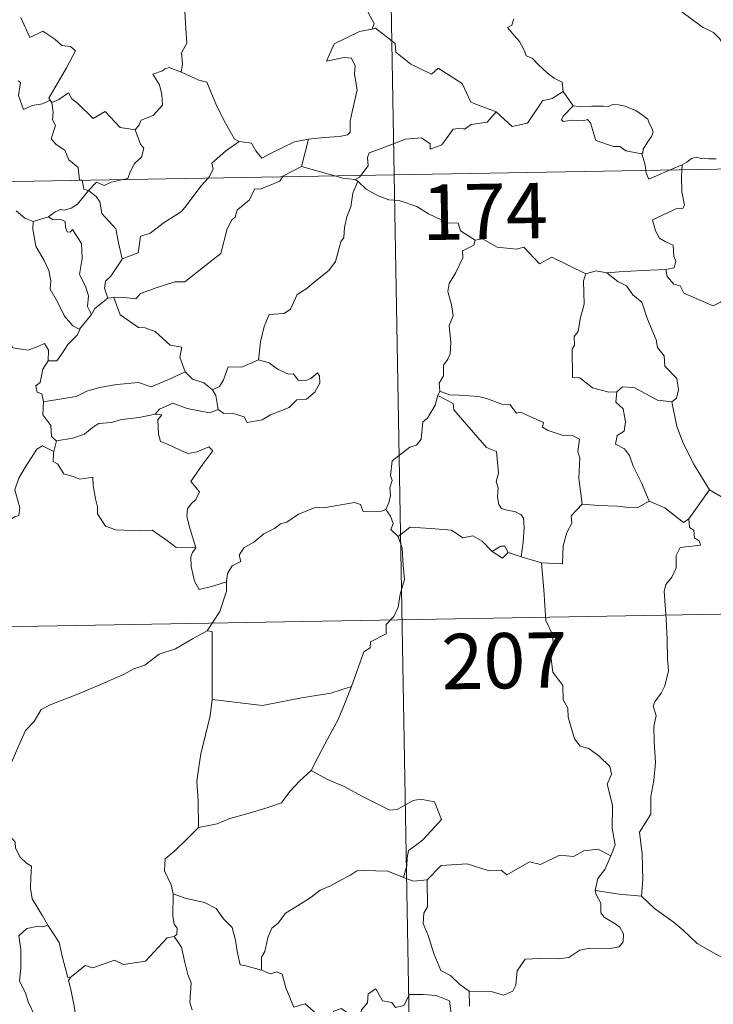
# Model space of a CAD drawing. Units: metres. Extents: x 621069 to 625575, y 4680505 to 4683553.
# Drawn here: x 621563 to 621657, y 4682455 to 4682589 of the extents above; entities that cross this region are included whole.
import ezdxf
from ezdxf.enums import TextEntityAlignment as Align

# ---------------------------------------------------------------- set-up
doc = ezdxf.new("R2010")
doc.units = ezdxf.units.M
doc.header["$MEASUREMENT"] = 0
doc.layers.add('Level 63', color=7, linetype='Continuous', lineweight=0)
doc.styles.add('Arial', font='ARIAL.TTF', dxfattribs={"height": 0.2})

msp = doc.modelspace()

# ---------------------------------------------------------------- linework, layer by layer
at = {"layer": 'Level 63', "linetype": 'Continuous', "lineweight": 0}
for p, q in [((621636.27, 4682578.84, 0.01), (621637.63, 4682576.89, 0.01)), ((621601.77, 4682572.37, 0.01), (621600.83, 4682568.66, 0.01)), ((621650.76, 4682568.21, 0.01), (621652.39, 4682568.9, 0.01)), ((621652.39, 4682568.9, 0.01), (621652.34, 4682568.24, 0.01)), ((621608.45, 4682566.7, 0.01), (621608.09, 4682566.94, 0.01)), ((621564.52, 4682561.22, 0.01), (621566.59, 4682561.86, 0.01)), ((621575.43, 4682550.95, 0.01), (621574.6, 4682550.85, 0.01)), ((621596.44, 4682542.11, 0.01), (621595.04, 4682542.53, 0.01)), ((621619.56, 4682538.26, 0.01), (621619.28, 4682537.7, 0.01)), ((621567.67, 4682531.55, 0.01), (621567.32, 4682530.11, 0.01)), ((621656.09, 4682524.92, 0.01), (621653.28, 4682520.97, 0.01)), ((621630.6, 4682515.85, 0.01), (621628.81, 4682516.42, 0.01)), ((621633.32, 4682515.01, 0.01), (621630.6, 4682515.85, 0.01)), ((621623.52, 4682457.06, 0.01), (621623.6, 4682455, 0.01))]:
    msp.add_line(p, q, dxfattribs=at)
for points in [[(621609.15, 4682808.44, 0.01), (621613.39, 4682567.55, 0.01)], [(621584.08, 4682602.49, 0.01), (621583.52, 4682602.71, 0.01), (621582.71, 4682601.86, 0.01), (621581.93, 4682600.08, 0.01), (621581.06, 4682598.85, 0.01), (621581.43, 4682597.8, 0.01), (621581.73, 4682596.62, 0.01), (621581.04, 4682594.86, 0.01), (621581.62, 4682593.38, 0.01), (621583.12, 4682591.23, 0.01), (621585.03, 4682589.63, 0.01), (621585.18, 4682587.36, 0.01), (621585.32, 4682585.38, 0.01), (621584.58, 4682584.06, 0.01), (621584.75, 4682582.59, 0.01), (621584.57, 4682581.46, 0.01), (621584.58, 4682581.45, 0.01)], [(621659.23, 4682583.5, 0.01), (621658.61, 4682584.17, 0.01), (621657.45, 4682586, 0.01), (621656.63, 4682586.82, 0.01), (621655.11, 4682587.53, 0.01), (621653.38, 4682588.83, 0.01), (621651.68, 4682590.05, 0.01), (621649.39, 4682591.72, 0.01), (621647.31, 4682593.23, 0.01), (621645.15, 4682594.33, 0.01), (621644.16, 4682594.79, 0.01), (621643.14, 4682594.45, 0.01), (621642.16, 4682594.82, 0.01), (621641.02, 4682595.04, 0.01), (621640.74, 4682595.93, 0.01), (621640.63, 4682596.52, 0.01), (621639.49, 4682597.39, 0.01), (621637.56, 4682598.54, 0.01), (621635.85, 4682599.49, 0.01)], [(621609.06, 4682591.26, 0.01), (621609.57, 4682590.4, 0.01), (621609.93, 4682589.45, 0.01), (621610.67, 4682588.06, 0.01), (621610.39, 4682587.28, 0.01)], [(621562.82, 4682588.85, 0.01), (621564.04, 4682586.13, 0.01), (621565.8, 4682587, 0.01), (621567.46, 4682585.92, 0.01), (621568.38, 4682585.08, 0.01), (621569.55, 4682584.93, 0.01), (621570.26, 4682584.35, 0.01), (621569.03, 4682582.02, 0.01), (621566.65, 4682577.91, 0.01), (621566.8, 4682577.67, 0.01)], [(621629.61, 4682588.67, 0.01), (621629.32, 4682587.81, 0.01), (621628.75, 4682587.5, 0.01)], [(621610.39, 4682587.28, 0.01), (621610.35, 4682587.27, 0.01), (621608.67, 4682586.96, 0.01), (621605.26, 4682585.27, 0.01), (621604.21, 4682582.95, 0.01), (621606.61, 4682583.45, 0.01), (621607.62, 4682583.35, 0.01), (621608.11, 4682582.31, 0.01), (621608.01, 4682581.16, 0.01), (621608.39, 4682579.05, 0.01), (621608.01, 4682577.48, 0.01), (621607.68, 4682576.09, 0.01), (621607.42, 4682574.81, 0.01), (621607.42, 4682573.34, 0.01), (621607.08, 4682572.95, 0.01), (621605.99, 4682572.76, 0.01), (621603.85, 4682572.6, 0.01), (621601.77, 4682572.37, 0.01)], [(621627.18, 4682576.1, 0.01), (621624.44, 4682577.12, 0.01), (621623.78, 4682577.41, 0.01), (621622.61, 4682579.92, 0.01), (621619.35, 4682582.01, 0.01), (621618.45, 4682581.2, 0.01), (621615.62, 4682582.53, 0.01), (621613.59, 4682584.18, 0.01), (621613.54, 4682585.31, 0.01), (621610.88, 4682587.41, 0.01), (621610.39, 4682587.28, 0.01)], [(621628.75, 4682587.5, 0.01), (621629.65, 4682586.4, 0.01), (621630.34, 4682585.6, 0.01), (621631.02, 4682584.32, 0.01), (621631.24, 4682583.67, 0.01), (621632.07, 4682583.36, 0.01), (621632.89, 4682582.51, 0.01), (621634.09, 4682581.34, 0.01), (621635.05, 4682580.66, 0.01), (621636.12, 4682580.09, 0.01), (621636.27, 4682578.84, 0.01)], [(621584.58, 4682581.45, 0.01), (621582.92, 4682582.1, 0.01), (621582.33, 4682581.88, 0.01), (621582, 4682581.61, 0.01), (621580.72, 4682581.17, 0.01), (621581.61, 4682579.74, 0.01), (621581.95, 4682578.42, 0.01), (621582.04, 4682577, 0.01), (621580.74, 4682575.57, 0.01), (621579.11, 4682574.97, 0.01), (621578.85, 4682574.33, 0.01), (621578.3, 4682573.65, 0.01)], [(621584.58, 4682581.45, 0.01), (621586.94, 4682580.37, 0.01), (621588, 4682580.08, 0.01), (621589.33, 4682576.92, 0.01), (621590.57, 4682574.53, 0.01), (621591.77, 4682572.38, 0.01), (621592.42, 4682572.06, 0.01)], [(621566.8, 4682577.67, 0.01), (621565.78, 4682577.15, 0.01), (621564.39, 4682576.94, 0.01), (621563.2, 4682576.4, 0.01), (621562.53, 4682578.31, 0.01), (621562.8, 4682580.06, 0.01), (621562.48, 4682580.3, 0.01)], [(621627.18, 4682576.1, 0.01), (621629.38, 4682574.09, 0.01), (621631.43, 4682574.53, 0.01), (621633.46, 4682577.57, 0.01), (621634.78, 4682577.88, 0.01), (621636.27, 4682578.84, 0.01)], [(621566.8, 4682577.67, 0.01), (621567.02, 4682577.34, 0.01), (621567.05, 4682577.36, 0.01)], [(621567.05, 4682577.36, 0.01), (621568, 4682577.75, 0.01), (621569.29, 4682578.64, 0.01), (621569.73, 4682577.84, 0.01), (621570.56, 4682577.2, 0.01), (621572.64, 4682575.19, 0.01), (621574.24, 4682576.14, 0.01), (621576.3, 4682573.98, 0.01), (621578.3, 4682573.65, 0.01)], [(621567.05, 4682577.36, 0.01), (621567.23, 4682576.04, 0.01), (621567.11, 4682574.98, 0.01), (621567.54, 4682574.24, 0.01), (621566.96, 4682572.41, 0.01), (621567.62, 4682571.67, 0.01), (621568.8, 4682570.88, 0.01), (621569.34, 4682569.6, 0.01), (621570.62, 4682568.53, 0.01), (621570.77, 4682566.85, 0.01), (621571.13, 4682566.84, 0.01), (621571.14, 4682566.81, 0.01)], [(621608.89, 4682567.47, 0.01), (621609.88, 4682568.75, 0.01), (621609.76, 4682569.92, 0.01), (621610.01, 4682570.54, 0.01), (621611.63, 4682571.12, 0.01), (621614.93, 4682572.36, 0.01), (621617.07, 4682572.55, 0.01), (621618.25, 4682571.75, 0.01), (621618.28, 4682571.04, 0.01), (621619.84, 4682571.63, 0.01), (621621.39, 4682573.75, 0.01), (621622.49, 4682573.87, 0.01), (621622.9, 4682573.75, 0.01), (621623.83, 4682574.37, 0.01), (621625.99, 4682574.7, 0.01), (621627.18, 4682576.1, 0.01)], [(621637.63, 4682576.89, 0.01), (621636.28, 4682575.48, 0.01), (621636.02, 4682575.02, 0.01), (621636.28, 4682574.77, 0.01), (621637.43, 4682574.94, 0.01), (621638.99, 4682574.88, 0.01), (621639.56, 4682575.05, 0.01), (621639.97, 4682574.57, 0.01), (621640.67, 4682572.19, 0.01), (621643.09, 4682571.41, 0.01), (621643.96, 4682571.4, 0.01), (621644.75, 4682570.79, 0.01), (621646.9, 4682570.4, 0.01)], [(621637.63, 4682576.89, 0.01), (621638.64, 4682576.77, 0.01), (621640.17, 4682576.84, 0.01), (621641.71, 4682576.87, 0.01), (621642.4, 4682576.81, 0.01), (621643, 4682577.08, 0.01), (621643.76, 4682577.01, 0.01), (621644.68, 4682576.84, 0.01), (621645.37, 4682576.51, 0.01), (621646.09, 4682576.28, 0.01), (621647, 4682575.61, 0.01), (621647.74, 4682575.08, 0.01), (621647.89, 4682574.56, 0.01), (621648.27, 4682573.86, 0.01), (621648.43, 4682573.35, 0.01), (621648.22, 4682572.76, 0.01), (621647.67, 4682571.96, 0.01), (621647.1, 4682571.02, 0.01), (621647.05, 4682570.51, 0.01), (621646.9, 4682570.4, 0.01)], [(621578.3, 4682573.65, 0.01), (621579.05, 4682571.71, 0.01), (621579.51, 4682571.17, 0.01), (621579.19, 4682569.93, 0.01), (621578.25, 4682569.1, 0.01), (621577.62, 4682567.97, 0.01), (621577.31, 4682567.05, 0.01), (621576.68, 4682566.9, 0.01)], [(621348.59, 4682562.89, 0.01), (621878.19, 4682572.21, 0.01)], [(621588.21, 4682567.11, 0.01), (621588.36, 4682567.27, 0.01), (621588.9, 4682568.34, 0.01), (621588.71, 4682569.13, 0.01), (621590.56, 4682570.77, 0.01), (621592.42, 4682572.06, 0.01)], [(621592.42, 4682572.06, 0.01), (621594.06, 4682571.85, 0.01), (621594.66, 4682570.8, 0.01), (621595.46, 4682569.8, 0.01), (621596.55, 4682570.39, 0.01), (621599.87, 4682572.04, 0.01), (621601.77, 4682572.37, 0.01)], [(621646.9, 4682570.4, 0.01), (621647.39, 4682568.9, 0.01), (621647.47, 4682568.15, 0.01)], [(621652.39, 4682568.9, 0.01), (621653.02, 4682569.27, 0.01), (621653.65, 4682569.76, 0.01), (621654.27, 4682569.94, 0.01), (621654.96, 4682569.78, 0.01), (621655.97, 4682569.71, 0.01), (621657, 4682569.73, 0.01)], [(621600.83, 4682568.66, 0.01), (621598.29, 4682567.36, 0.01), (621598.25, 4682567.28, 0.01)], [(621605.35, 4682567.41, 0.01), (621603.43, 4682567.97, 0.01), (621600.83, 4682568.66, 0.01)], [(621647.47, 4682568.15, 0.01), (621647.5, 4682567.77, 0.01), (621647.86, 4682566.96, 0.01), (621650.76, 4682568.21, 0.01)], [(621652.34, 4682568.24, 0.01), (621652.27, 4682567.34, 0.01), (621652.32, 4682565.21, 0.01), (621652.71, 4682563.47, 0.01), (621652.46, 4682562.98, 0.01), (621651.75, 4682563.03, 0.01), (621648.36, 4682561.45, 0.01), (621648.79, 4682559.96, 0.01), (621649.33, 4682558.98, 0.01), (621650.06, 4682558.51, 0.01), (621651.18, 4682558.05, 0.01), (621651.23, 4682556.56, 0.01), (621651.5, 4682555.88, 0.01), (621651.29, 4682554.98, 0.01), (621650.17, 4682554.75, 0.01)], [(621571.14, 4682566.81, 0.01), (621571.35, 4682565.63, 0.01), (621571.98, 4682565.42, 0.01)], [(621576.68, 4682566.9, 0.01), (621575.08, 4682566.55, 0.01), (621574.14, 4682566.11, 0.01), (621573.1, 4682566.55, 0.01), (621571.98, 4682565.42, 0.01)], [(621598.25, 4682567.28, 0.01), (621597.92, 4682566.7, 0.01), (621595.4, 4682565.67, 0.01), (621594.46, 4682565.62, 0.01), (621593.78, 4682564.17, 0.01), (621592.74, 4682563.32, 0.01), (621592.15, 4682562.76, 0.01), (621591.86, 4682561.84, 0.01), (621591.42, 4682561.48, 0.01), (621590.76, 4682560.23, 0.01), (621589.9, 4682556.9, 0.01), (621587.85, 4682555.28, 0.01), (621585.06, 4682553.08, 0.01), (621583.69, 4682553.06, 0.01), (621581.3, 4682552.31, 0.01), (621579.06, 4682551.49, 0.01), (621578.39, 4682550.76, 0.01), (621576.48, 4682550.98, 0.01), (621575.43, 4682550.95, 0.01)], [(621576.56, 4682556.16, 0.01), (621578.73, 4682556.98, 0.01), (621578.91, 4682558.27, 0.01), (621579.04, 4682559.26, 0.01), (621580.32, 4682559.59, 0.01), (621582.1, 4682561, 0.01), (621584.6, 4682562.57, 0.01), (621585.21, 4682563.37, 0.01), (621587.2, 4682566.02, 0.01), (621588.21, 4682567.11, 0.01)], [(621608.09, 4682566.94, 0.01), (621606.4, 4682567.1, 0.01), (621605.35, 4682567.41, 0.01)], [(621608.09, 4682566.94, 0.01), (621608.71, 4682567.22, 0.01), (621608.89, 4682567.47, 0.01)], [(621613.39, 4682567.55, 0.01), (621618.69, 4682266.43, 0.01)], [(621571.98, 4682565.42, 0.01), (621571.28, 4682564.54, 0.01), (621570.52, 4682563.57, 0.01), (621569.65, 4682563.03, 0.01), (621568.77, 4682562.76, 0.01), (621568.22, 4682562.85, 0.01), (621567.47, 4682562.53, 0.01), (621566.59, 4682561.86, 0.01)], [(621576.56, 4682556.16, 0.01), (621576.08, 4682558.36, 0.01), (621575.68, 4682560.24, 0.01), (621573.8, 4682562.3, 0.01), (621573.53, 4682563.9, 0.01), (621573.05, 4682564.62, 0.01), (621571.98, 4682565.42, 0.01)], [(621608.45, 4682566.7, 0.01), (621607.79, 4682565.07, 0.01), (621607.51, 4682563.23, 0.01), (621606.99, 4682561.86, 0.01), (621606.64, 4682560.41, 0.01), (621606.56, 4682559.06, 0.01), (621606.18, 4682558.48, 0.01), (621605.45, 4682555.81, 0.01), (621604.55, 4682554.6, 0.01), (621602.77, 4682553.21, 0.01), (621601.44, 4682552.07, 0.01), (621600.27, 4682551.33, 0.01), (621599.33, 4682549.35, 0.01), (621598.49, 4682548.78, 0.01), (621596.45, 4682548.63, 0.01), (621595.78, 4682547.03, 0.01), (621595.31, 4682544.93, 0.01), (621595.04, 4682542.53, 0.01)], [(621624.37, 4682558.73, 0.01), (621622.37, 4682559.95, 0.01), (621622.04, 4682561, 0.01), (621620.59, 4682561.05, 0.01), (621618.03, 4682562.26, 0.01), (621616.44, 4682563.25, 0.01), (621614.07, 4682564.09, 0.01), (621612.68, 4682564.18, 0.01), (621611.2, 4682564.69, 0.01), (621609.59, 4682565.59, 0.01), (621608.45, 4682566.7, 0.01)], [(621562.19, 4682562.68, 0.01), (621563.37, 4682561.7, 0.01), (621564.52, 4682561.22, 0.01)], [(621566.59, 4682561.86, 0.01), (621567.15, 4682561.48, 0.01), (621568.25, 4682561.51, 0.01), (621568.82, 4682561.22, 0.01), (621568.89, 4682560.4, 0.01), (621569.12, 4682559.84, 0.01), (621569.53, 4682559.77, 0.01), (621569.82, 4682560.14, 0.01), (621571.06, 4682558.27, 0.01), (621571.16, 4682556.24, 0.01), (621570.79, 4682554.05, 0.01), (621571.58, 4682552.46, 0.01), (621571.98, 4682551.16, 0.01), (621571.88, 4682549.73, 0.01), (621572.4, 4682548.65, 0.01)], [(621564.52, 4682561.22, 0.01), (621564.48, 4682560.18, 0.01), (621564.89, 4682557.9, 0.01), (621565.98, 4682555.96, 0.01), (621566.61, 4682554.61, 0.01), (621566.91, 4682553.22, 0.01), (621566.83, 4682552.06, 0.01), (621567.85, 4682550.27, 0.01), (621568.75, 4682548.42, 0.01), (621569.9, 4682547.11, 0.01), (621570.81, 4682546.62, 0.01)], [(621624.37, 4682558.73, 0.01), (621624.16, 4682558.04, 0.01), (621622.64, 4682557.27, 0.01), (621622.7, 4682556.32, 0.01), (621621.75, 4682554.35, 0.01), (621620.85, 4682552.83, 0.01), (621620.65, 4682551.74, 0.01), (621621.14, 4682549.97, 0.01), (621621.37, 4682548.47, 0.01), (621620.82, 4682547.16, 0.01), (621621.05, 4682544.86, 0.01), (621620.96, 4682543.34, 0.01), (621620.67, 4682542.6, 0.01), (621620.05, 4682541.78, 0.01), (621620.06, 4682540.36, 0.01), (621619.5, 4682539.33, 0.01), (621619.56, 4682538.26, 0.01)], [(621639.33, 4682554.17, 0.01), (621634.72, 4682556.42, 0.01), (621633.05, 4682555.5, 0.01), (621630.95, 4682557.77, 0.01), (621629.96, 4682557.49, 0.01), (621627.32, 4682557.77, 0.01), (621625.33, 4682558.87, 0.01), (621624.37, 4682558.73, 0.01)], [(621574.6, 4682550.85, 0.01), (621574.17, 4682552.21, 0.01), (621574.31, 4682553.17, 0.01), (621575.04, 4682553.83, 0.01), (621576.56, 4682556.12, 0.01), (621576.56, 4682556.16, 0.01)], [(621650.17, 4682554.75, 0.01), (621646.99, 4682554.58, 0.01), (621643.84, 4682554.43, 0.01), (621642.18, 4682554.28, 0.01)], [(621658.46, 4682551.19, 0.01), (621657.59, 4682550.33, 0.01), (621656.58, 4682549.83, 0.01), (621652.61, 4682551.52, 0.01), (621652.1, 4682552.52, 0.01), (621651.23, 4682552.73, 0.01), (621650.35, 4682553.79, 0.01), (621650.17, 4682554.75, 0.01)], [(621639.33, 4682554.17, 0.01), (621639.04, 4682553.2, 0.01), (621639.09, 4682550.06, 0.01), (621638.55, 4682548.07, 0.01), (621638.28, 4682546.36, 0.01), (621637.77, 4682545.67, 0.01), (621637.82, 4682544.48, 0.01), (621637.47, 4682543.96, 0.01), (621637.55, 4682540.13, 0.01), (621638.52, 4682540.05, 0.01), (621640.23, 4682538.7, 0.01), (621642.45, 4682538.11, 0.01), (621643.52, 4682538.17, 0.01)], [(621642.18, 4682554.28, 0.01), (621640.73, 4682554.57, 0.01), (621639.33, 4682554.17, 0.01)], [(621642.18, 4682554.28, 0.01), (621643.66, 4682553.1, 0.01), (621644.84, 4682552.52, 0.01), (621645.69, 4682551.3, 0.01), (621646.94, 4682550.31, 0.01), (621647.69, 4682548.02, 0.01), (621648.85, 4682545.23, 0.01), (621649.03, 4682544.16, 0.01), (621649.95, 4682543.06, 0.01), (621650.04, 4682541.66, 0.01), (621651.67, 4682539.99, 0.01), (621651.86, 4682538.44, 0.01), (621651.61, 4682537.32, 0.01), (621650.97, 4682536.8, 0.01)], [(621574.6, 4682550.85, 0.01), (621572.85, 4682549.46, 0.01), (621572.4, 4682548.65, 0.01)], [(621585.1, 4682540.89, 0.01), (621584.35, 4682542.86, 0.01), (621584.65, 4682544.24, 0.01), (621583.06, 4682544.49, 0.01), (621581.02, 4682546.33, 0.01), (621579.68, 4682546.82, 0.01), (621578.78, 4682546.89, 0.01), (621576.31, 4682548.61, 0.01), (621575.43, 4682550.95, 0.01)], [(621572.4, 4682548.65, 0.01), (621570.8, 4682546.64, 0.01), (621570.81, 4682546.62, 0.01)], [(621548.18, 4682547.54, 0.01), (621549.67, 4682547.32, 0.01), (621551.15, 4682546.65, 0.01), (621551.79, 4682547.31, 0.01), (621552.61, 4682547.07, 0.01), (621554.51, 4682547.62, 0.01), (621555.75, 4682545.57, 0.01), (621557.43, 4682545.83, 0.01), (621557.93, 4682546.29, 0.01), (621559.5, 4682545.46, 0.01), (621561.33, 4682544.92, 0.01), (621561.76, 4682544.13, 0.01), (621563.82, 4682543.8, 0.01), (621565.22, 4682544.34, 0.01), (621566.06, 4682544.73, 0.01), (621566.59, 4682543.83, 0.01), (621566.55, 4682542.36, 0.01)], [(621570.81, 4682546.62, 0.01), (621570.49, 4682545.91, 0.01), (621569.21, 4682544.6, 0.01)], [(621569.21, 4682544.6, 0.01), (621568.57, 4682543.6, 0.01), (621567.73, 4682542.39, 0.01), (621566.55, 4682542.36, 0.01)], [(621566.55, 4682542.36, 0.01), (621565.83, 4682541.26, 0.01), (621565.46, 4682539.42, 0.01), (621564.88, 4682538.97, 0.01), (621565.03, 4682538.13, 0.01), (621565.69, 4682537.92, 0.01), (621565.9, 4682536.8, 0.01)], [(621595.04, 4682542.53, 0.01), (621592.77, 4682541.52, 0.01), (621590.92, 4682541.54, 0.01), (621590.3, 4682539.81, 0.01), (621589.72, 4682538.91, 0.01), (621588.81, 4682538.44, 0.01)], [(621589.54, 4682535.77, 0.01), (621590.31, 4682535.24, 0.01), (621591.47, 4682535.27, 0.01), (621593.06, 4682534.77, 0.01), (621593.49, 4682534.02, 0.01), (621595.5, 4682534.38, 0.01), (621596.64, 4682535.04, 0.01), (621599.18, 4682536.04, 0.01), (621600.23, 4682537.11, 0.01), (621601.53, 4682537.18, 0.01), (621602.65, 4682538.13, 0.01), (621603.32, 4682539.35, 0.01), (621603.29, 4682540.34, 0.01), (621603.01, 4682540.74, 0.01), (621602.12, 4682539.99, 0.01), (621601.42, 4682539.73, 0.01), (621600.4, 4682539.76, 0.01), (621599.77, 4682540.62, 0.01), (621599.09, 4682540.58, 0.01), (621597.6, 4682541.24, 0.01), (621596.44, 4682542.11, 0.01)], [(621565.9, 4682536.8, 0.01), (621568.93, 4682537.33, 0.01), (621570.34, 4682537.54, 0.01), (621571.77, 4682538.26, 0.01), (621573.5, 4682538.78, 0.01), (621575.85, 4682539.16, 0.01), (621578.78, 4682539.43, 0.01), (621580.47, 4682538.83, 0.01), (621582.63, 4682539.76, 0.01), (621585.1, 4682540.89, 0.01)], [(621585.1, 4682540.89, 0.01), (621586.07, 4682539.91, 0.01), (621587.6, 4682539.39, 0.01), (621588.81, 4682538.44, 0.01)], [(621643.52, 4682538.17, 0.01), (621644.31, 4682538.86, 0.01), (621645.87, 4682538.77, 0.01), (621649.03, 4682537.03, 0.01), (621650.97, 4682536.8, 0.01)], [(621588.81, 4682538.44, 0.01), (621589.24, 4682537.68, 0.01), (621589.54, 4682535.77, 0.01)], [(621619.28, 4682537.7, 0.01), (621618.94, 4682536.36, 0.01), (621617.89, 4682534.6, 0.01), (621617.25, 4682534.11, 0.01), (621617.03, 4682531.78, 0.01), (621616.42, 4682530.94, 0.01), (621615.5, 4682530.69, 0.01), (621613.1, 4682528.83, 0.01), (621612.9, 4682526.85, 0.01), (621613.13, 4682526.17, 0.01), (621612.81, 4682525.16, 0.01), (621612.91, 4682524.14, 0.01), (621612.66, 4682523.15, 0.01), (621612.28, 4682522.24, 0.01)], [(621619.28, 4682537.7, 0.01), (621621.39, 4682536.61, 0.01), (621621.48, 4682535.75, 0.01), (621625.88, 4682530.62, 0.01), (621627.24, 4682530.12, 0.01), (621627.51, 4682527.16, 0.01), (621627.21, 4682526.05, 0.01), (621627.45, 4682525.17, 0.01), (621627.39, 4682523.92, 0.01), (621627.55, 4682522.91, 0.01), (621627.91, 4682522.39, 0.01), (621628.83, 4682522.12, 0.01), (621629.72, 4682521.99, 0.01), (621630.58, 4682521.51, 0.01), (621630.91, 4682521.07, 0.01), (621630.99, 4682519.81, 0.01), (621630.87, 4682517.81, 0.01), (621630.6, 4682515.85, 0.01)], [(621638.85, 4682522.97, 0.01), (621638.39, 4682526.47, 0.01), (621638.52, 4682529.19, 0.01), (621638.27, 4682530.1, 0.01), (621638.46, 4682531.76, 0.01), (621637.63, 4682532.24, 0.01), (621636.15, 4682532.31, 0.01), (621634.25, 4682532.92, 0.01), (621633.45, 4682533.4, 0.01), (621633.6, 4682534.04, 0.01), (621630.51, 4682535.41, 0.01), (621629.97, 4682535.27, 0.01), (621629.06, 4682536.46, 0.01), (621628.17, 4682536.4, 0.01), (621626.02, 4682537.25, 0.01), (621624.85, 4682537.56, 0.01), (621622.25, 4682537.72, 0.01), (621620.9, 4682537.77, 0.01), (621619.56, 4682538.26, 0.01)], [(621643.52, 4682538.17, 0.01), (621643.42, 4682536.76, 0.01), (621644.39, 4682535.87, 0.01), (621644.72, 4682534.12, 0.01), (621644.53, 4682532.86, 0.01), (621643.57, 4682532.28, 0.01), (621643.33, 4682531.1, 0.01), (621644.58, 4682530.48, 0.01), (621645.26, 4682529.56, 0.01), (621645.73, 4682528.12, 0.01), (621646.86, 4682525.85, 0.01), (621647.9, 4682523.36, 0.01)], [(621565.9, 4682536.8, 0.01), (621565.84, 4682535.05, 0.01), (621566.89, 4682533.6, 0.01), (621567, 4682532.11, 0.01), (621567.63, 4682531.54, 0.01), (621567.67, 4682531.55, 0.01)], [(621589.54, 4682535.77, 0.01), (621588.4, 4682535.31, 0.01), (621585.38, 4682535.94, 0.01), (621583.41, 4682536.62, 0.01), (621581.62, 4682535.84, 0.01), (621581.03, 4682535.17, 0.01)], [(621650.97, 4682536.8, 0.01), (621651.64, 4682533.48, 0.01), (621652.48, 4682531.38, 0.01), (621653.91, 4682528.45, 0.01), (621656.09, 4682524.92, 0.01)], [(621567.67, 4682531.55, 0.01), (621569.87, 4682531.91, 0.01), (621571.45, 4682532.46, 0.01), (621572.55, 4682533.35, 0.01), (621573.41, 4682533.87, 0.01), (621575.13, 4682534.01, 0.01), (621576.49, 4682534.45, 0.01), (621578.86, 4682534.69, 0.01), (621581.03, 4682535.17, 0.01)], [(621581.03, 4682535.17, 0.01), (621581.91, 4682535.05, 0.01), (621581.41, 4682534.39, 0.01), (621581.48, 4682532.46, 0.01), (621581.74, 4682531.46, 0.01), (621582.69, 4682531.11, 0.01), (621584.49, 4682530.24, 0.01), (621585.46, 4682529.83, 0.01), (621586.7, 4682530.05, 0.01), (621588.29, 4682530.75, 0.01), (621588.85, 4682530.21, 0.01), (621587.5, 4682528.39, 0.01), (621585.84, 4682526.02, 0.01), (621587.02, 4682524.62, 0.01), (621586.55, 4682523.59, 0.01), (621585.91, 4682523.02, 0.01), (621585.42, 4682522.32, 0.01), (621585.31, 4682521.35, 0.01), (621585.61, 4682520.03, 0.01), (621586.52, 4682517.07, 0.01), (621586.11, 4682516.45, 0.01), (621586.1, 4682516.42, 0.01)], [(621548.17, 4682516.87, 0.01), (621548.2, 4682517.89, 0.01), (621548.75, 4682518.43, 0.01), (621549.94, 4682518.2, 0.01), (621551.24, 4682518.18, 0.01), (621552.85, 4682518, 0.01), (621554.79, 4682517.82, 0.01), (621556.1, 4682516.81, 0.01), (621557.33, 4682516.8, 0.01), (621558.51, 4682517.18, 0.01), (621559.09, 4682518.07, 0.01), (621559.31, 4682518.97, 0.01), (621560.74, 4682520.39, 0.01), (621561.98, 4682521.26, 0.01), (621562.57, 4682521.44, 0.01), (621562.72, 4682522.48, 0.01), (621562.04, 4682524.89, 0.01), (621562.55, 4682526.5, 0.01), (621563.45, 4682528.03, 0.01), (621565.02, 4682530.41, 0.01), (621565.76, 4682530.86, 0.01), (621567.32, 4682530.11, 0.01)], [(621567.32, 4682530.11, 0.01), (621567.26, 4682529.85, 0.01), (621567.22, 4682528.73, 0.01), (621567.82, 4682528.41, 0.01), (621568.68, 4682527.07, 0.01), (621570.06, 4682526.68, 0.01), (621570.84, 4682526.34, 0.01), (621572.57, 4682526.61, 0.01), (621572.64, 4682525.5, 0.01), (621572.97, 4682523.67, 0.01), (621573.21, 4682522.59, 0.01), (621573.23, 4682521.64, 0.01), (621574.3, 4682519.97, 0.01), (621575.72, 4682519.49, 0.01), (621578.98, 4682519.35, 0.01), (621580.63, 4682519.47, 0.01), (621582.71, 4682518.02, 0.01), (621583.85, 4682517.1, 0.01), (621586.52, 4682517.07, 0.01), (621586.1, 4682516.42, 0.01)], [(621665.97, 4682517.53, 0.01), (621665.94, 4682520.08, 0.01), (621666.72, 4682520.23, 0.01), (621665.54, 4682521.61, 0.01), (621664.12, 4682522.67, 0.01), (621662.32, 4682523.32, 0.01), (621661.29, 4682523.71, 0.01), (621658.94, 4682523.54, 0.01), (621657.7, 4682523.94, 0.01), (621656.09, 4682524.92, 0.01)], [(621590.67, 4682512.47, 0.01), (621590.84, 4682513.6, 0.01), (621591.47, 4682514.62, 0.01), (621592.63, 4682515.2, 0.01), (621592.38, 4682516.07, 0.01), (621593.01, 4682517.07, 0.01), (621594.39, 4682517.82, 0.01), (621595.73, 4682518.93, 0.01), (621597.18, 4682519.66, 0.01), (621597.98, 4682520.29, 0.01), (621598.85, 4682520.55, 0.01), (621600.45, 4682521.63, 0.01), (621602.84, 4682522.55, 0.01), (621603.8, 4682522.45, 0.01), (621608.02, 4682523.19, 0.01), (621608.84, 4682522.93, 0.01), (621609.21, 4682521.97, 0.01), (621611.65, 4682522.03, 0.01), (621612.28, 4682522.24, 0.01)], [(621638.85, 4682522.97, 0.01), (621637.36, 4682521.37, 0.01), (621637.42, 4682520.39, 0.01), (621636.75, 4682519.13, 0.01), (621636.28, 4682517.34, 0.01), (621636.16, 4682514.91, 0.01), (621633.32, 4682515.01, 0.01)], [(621647.9, 4682523.36, 0.01), (621646.36, 4682522.52, 0.01), (621644.77, 4682522.56, 0.01), (621643.62, 4682522.7, 0.01), (621641.07, 4682522.79, 0.01), (621638.85, 4682522.97, 0.01)], [(621653.28, 4682520.97, 0.01), (621652.56, 4682520.49, 0.01), (621650.05, 4682522.47, 0.01), (621647.9, 4682523.36, 0.01)], [(621612.28, 4682522.24, 0.01), (621612.87, 4682521.34, 0.01), (621613.23, 4682520.37, 0.01), (621612.95, 4682519.56, 0.01), (621613.91, 4682518.58, 0.01)], [(621653.28, 4682520.97, 0.01), (621653.39, 4682519.81, 0.01), (621653.95, 4682519.46, 0.01), (621654.04, 4682518.39, 0.01), (621654.71, 4682517.96, 0.01), (621654.85, 4682517.42, 0.01), (621652.12, 4682517.12, 0.01), (621651.58, 4682516.01, 0.01), (621651.55, 4682514.33, 0.01), (621650.97, 4682513.09, 0.01), (621650.15, 4682512.09, 0.01), (621649.93, 4682511.13, 0.01), (621650.19, 4682507.46, 0.01), (621650.33, 4682504.63, 0.01), (621650.41, 4682502.08, 0.01), (621650.52, 4682500.39, 0.01), (621650.03, 4682498.39, 0.01), (621649.53, 4682497.38, 0.01), (621648.7, 4682496.22, 0.01), (621648.43, 4682495.61, 0.01), (621648.84, 4682494.34, 0.01), (621648.53, 4682492.87, 0.01), (621648.61, 4682490.81, 0.01), (621648.75, 4682487.99, 0.01), (621648.56, 4682485.55, 0.01), (621648.13, 4682483.37, 0.01), (621648.13, 4682481.01, 0.01), (621646.62, 4682478.58, 0.01), (621646.95, 4682475.58, 0.01), (621647.07, 4682472.22, 0.01), (621646.87, 4682469.92, 0.01)], [(621626.65, 4682516.58, 0.01), (621625.29, 4682517.95, 0.01), (621624.03, 4682518.66, 0.01), (621622.68, 4682518.42, 0.01), (621621.13, 4682519.47, 0.01), (621618.35, 4682519.66, 0.01), (621615.56, 4682519.84, 0.01), (621613.91, 4682518.58, 0.01)], [(621613.91, 4682518.58, 0.01), (621614.49, 4682517.01, 0.01), (621614.6, 4682514.68, 0.01), (621614.77, 4682512.79, 0.01), (621614.21, 4682510.77, 0.01), (621613.93, 4682509.03, 0.01), (621613.33, 4682507.75, 0.01), (621612.32, 4682506.67, 0.01), (621612.31, 4682505.43, 0.01), (621610.16, 4682504.35, 0.01), (621610.14, 4682503.5, 0.01), (621609.3, 4682502.97, 0.01), (621607.63, 4682498.3, 0.01)], [(621586.1, 4682516.42, 0.01), (621585.87, 4682515.85, 0.01), (621585.89, 4682514.55, 0.01), (621586.37, 4682512.56, 0.01), (621586.99, 4682511.41, 0.01), (621588.85, 4682511.86, 0.01), (621590.67, 4682512.47, 0.01)], [(621628.81, 4682516.42, 0.01), (621628.37, 4682517.3, 0.01), (621627.82, 4682517.28, 0.01), (621626.65, 4682516.58, 0.01)], [(621628.81, 4682516.42, 0.01), (621628.04, 4682515.68, 0.01), (621626.65, 4682516.58, 0.01)], [(621642.72, 4682475.38, 0.01), (621643.3, 4682476.86, 0.01), (621642.91, 4682479.12, 0.01), (621642.94, 4682482.24, 0.01), (621642.21, 4682485.04, 0.01), (621642.8, 4682486.42, 0.01), (621642.6, 4682487.45, 0.01), (621641.13, 4682488.86, 0.01), (621639.73, 4682489.9, 0.01), (621638.55, 4682490.22, 0.01), (621637.81, 4682491.22, 0.01), (621636.96, 4682494.11, 0.01), (621636.88, 4682495.33, 0.01), (621636.28, 4682496.48, 0.01), (621636.22, 4682498.44, 0.01), (621634.89, 4682500.24, 0.01), (621634.56, 4682502.7, 0.01), (621635.02, 4682503.51, 0.01), (621634.78, 4682505.43, 0.01), (621633.9, 4682507.23, 0.01), (621633.66, 4682511.38, 0.01), (621633.32, 4682515.01, 0.01)], [(621588.06, 4682505.83, 0.01), (621589.78, 4682508.43, 0.01), (621590.68, 4682511.21, 0.01), (621590.67, 4682512.47, 0.01)], [(621349.64, 4682502.66, 0.01), (621790.99, 4682510.43, 0.01)], [(621588.06, 4682505.83, 0.01), (621586.09, 4682504.73, 0.01), (621583.76, 4682503.4, 0.01), (621581.55, 4682502.67, 0.01), (621579.63, 4682501.19, 0.01), (621578.15, 4682500.68, 0.01), (621576.74, 4682499.93, 0.01), (621573.52, 4682498.53, 0.01), (621570.65, 4682497.31, 0.01), (621566.79, 4682495.79, 0.01), (621565.59, 4682495.18, 0.01), (621564.64, 4682493.55, 0.01), (621563.48, 4682492.35, 0.01), (621562.41, 4682489.88, 0.01), (621561.56, 4682487.99, 0.01), (621560.04, 4682485.46, 0.01), (621560.07, 4682484.3, 0.01), (621558.32, 4682482.73, 0.01)], [(621588.74, 4682496.51, 0.01), (621588.74, 4682505.75, 0.01), (621588.06, 4682505.83, 0.01)], [(621607.63, 4682498.3, 0.01), (621604.81, 4682497.36, 0.01), (621600.84, 4682496.73, 0.01), (621595.55, 4682495.73, 0.01), (621588.74, 4682496.51, 0.01)], [(621607.63, 4682498.3, 0.01), (621606.73, 4682496.12, 0.01), (621605.8, 4682493.83, 0.01), (621604.41, 4682491.23, 0.01), (621603.13, 4682488.86, 0.01), (621602.15, 4682486.89, 0.01)], [(621588.74, 4682496.51, 0.01), (621588.47, 4682494.32, 0.01), (621587.85, 4682491.74, 0.01), (621587.22, 4682489.17, 0.01), (621586.94, 4682487.36, 0.01), (621586.67, 4682485.46, 0.01), (621586.84, 4682482.81, 0.01), (621586.91, 4682479.19, 0.01)], [(621602.15, 4682486.89, 0.01), (621600.58, 4682485.45, 0.01), (621599.26, 4682484.08, 0.01), (621598.15, 4682482.54, 0.01), (621596.03, 4682481.83, 0.01), (621593.43, 4682481.03, 0.01), (621591.13, 4682480.43, 0.01), (621589.42, 4682479.69, 0.01), (621586.91, 4682479.19, 0.01)], [(621602.15, 4682486.89, 0.01), (621604.27, 4682485.76, 0.01), (621606.62, 4682484.74, 0.01), (621608.99, 4682483.43, 0.01), (621612.82, 4682481.52, 0.01), (621613.78, 4682481.65, 0.01), (621615.96, 4682482.84, 0.01), (621616.95, 4682483.05, 0.01), (621618.86, 4682482.68, 0.01), (621619.8, 4682480.27, 0.01), (621618.42, 4682478.77, 0.01), (621617.24, 4682477.46, 0.01), (621616.27, 4682476.74, 0.01), (621615.33, 4682476.1, 0.01), (621615.15, 4682475.07, 0.01), (621615.08, 4682474.01, 0.01), (621614.63, 4682472.42, 0.01)], [(621558.32, 4682482.73, 0.01), (621558.34, 4682481.01, 0.01), (621558.85, 4682479.34, 0.01), (621559.12, 4682479.79, 0.01), (621559.55, 4682479.35, 0.01), (621559.79, 4682479.79, 0.01), (621560.33, 4682478.67, 0.01), (621561.61, 4682477.74, 0.01), (621562.09, 4682477.19, 0.01), (621562.13, 4682476.38, 0.01), (621562.76, 4682475.2, 0.01), (621563.6, 4682474.38, 0.01), (621564.3, 4682473.98, 0.01), (621564.19, 4682472.48, 0.01), (621564.15, 4682470.92, 0.01), (621564.37, 4682469.54, 0.01), (621565.76, 4682467.22, 0.01), (621566.51, 4682465.97, 0.01)], [(621586.91, 4682479.19, 0.01), (621585.35, 4682477.64, 0.01), (621583.71, 4682476.05, 0.01), (621582.4, 4682474.95, 0.01), (621582.28, 4682473.34, 0.01), (621583.18, 4682471.43, 0.01), (621583.48, 4682470.21, 0.01)], [(621642.72, 4682475.38, 0.01), (621640.97, 4682476.28, 0.01), (621639.06, 4682476.04, 0.01), (621637.67, 4682475.28, 0.01), (621635.77, 4682475.45, 0.01), (621633.19, 4682474.19, 0.01), (621631.72, 4682474.54, 0.01), (621628.62, 4682472.79, 0.01), (621627.88, 4682473.44, 0.01), (621626.13, 4682473.36, 0.01), (621623.26, 4682474.29, 0.01), (621619.77, 4682474.03, 0.01), (621617.87, 4682472.09, 0.01)], [(621640.59, 4682470.67, 0.01), (621640.97, 4682472.31, 0.01), (621641.9, 4682473.51, 0.01), (621642.72, 4682475.38, 0.01)], [(621614.63, 4682472.42, 0.01), (621612.51, 4682473.3, 0.01), (621609.3, 4682473.38, 0.01), (621608.31, 4682473.35, 0.01), (621607.4, 4682472.69, 0.01), (621605.97, 4682471.97, 0.01), (621604.75, 4682471.3, 0.01), (621603.37, 4682470.7, 0.01), (621602.17, 4682469.78, 0.01), (621600.28, 4682468.6, 0.01), (621598.69, 4682467.6, 0.01), (621597.67, 4682466.23, 0.01), (621596.84, 4682465.58, 0.01), (621596.28, 4682464.29, 0.01), (621595.89, 4682462.41, 0.01), (621595.42, 4682461.64, 0.01), (621595.43, 4682459.87, 0.01)], [(621614.63, 4682472.42, 0.01), (621615.99, 4682471.94, 0.01), (621617.87, 4682472.09, 0.01)], [(621617.87, 4682472.09, 0.01), (621617.9, 4682468.47, 0.01), (621617.38, 4682467.61, 0.01), (621617.29, 4682466.22, 0.01), (621618.01, 4682464.59, 0.01), (621618.79, 4682462.01, 0.01), (621619.7, 4682459.85, 0.01), (621621, 4682459.16, 0.01), (621622.26, 4682457.92, 0.01), (621623.52, 4682457.06, 0.01)], [(621583.48, 4682470.21, 0.01), (621583.42, 4682467.23, 0.01), (621583.62, 4682466.1, 0.01), (621584.02, 4682465.59, 0.01), (621583.94, 4682464.73, 0.01), (621583.6, 4682464.45, 0.01)], [(621595.43, 4682459.87, 0.01), (621593.3, 4682460.49, 0.01), (621592.54, 4682460.59, 0.01), (621592.11, 4682462.43, 0.01), (621591.92, 4682463.94, 0.01), (621591.45, 4682465.65, 0.01), (621590.3, 4682466.83, 0.01), (621589.3, 4682468.24, 0.01), (621587.69, 4682469.06, 0.01), (621585.09, 4682469.63, 0.01), (621583.48, 4682470.21, 0.01)], [(621623.52, 4682457.06, 0.01), (621626.52, 4682456.98, 0.01), (621628.17, 4682456.5, 0.01), (621629.47, 4682457.04, 0.01), (621629.88, 4682457.86, 0.01), (621630.04, 4682459.77, 0.01), (621631.14, 4682461.35, 0.01), (621633.09, 4682461.47, 0.01), (621635.65, 4682461.43, 0.01), (621637.05, 4682461.6, 0.01), (621638.53, 4682462.58, 0.01), (621639.87, 4682462.85, 0.01), (621642.61, 4682462.83, 0.01), (621643.86, 4682463.03, 0.01), (621644.38, 4682463.73, 0.01), (621644.42, 4682464.8, 0.01), (621643.93, 4682465.7, 0.01), (621643.15, 4682466.25, 0.01), (621641.86, 4682466.99, 0.01), (621641.37, 4682467.65, 0.01), (621641.35, 4682468.95, 0.01), (621640.74, 4682470.11, 0.01), (621640.59, 4682470.67, 0.01)], [(621646.87, 4682469.92, 0.01), (621643.86, 4682470.15, 0.01), (621640.59, 4682470.67, 0.01)], [(621660.02, 4682460.91, 0.01), (621657.36, 4682461.8, 0.01), (621654.4, 4682463.48, 0.01), (621652.53, 4682465.28, 0.01), (621651.17, 4682466.44, 0.01), (621648.63, 4682468.25, 0.01), (621646.87, 4682469.92, 0.01)], [(621566.51, 4682465.97, 0.01), (621565.76, 4682465.73, 0.01), (621565.19, 4682465.83, 0.01), (621563.66, 4682465.52, 0.01), (621562.55, 4682464.52, 0.01)], [(621569.66, 4682458.98, 0.01), (621569.2, 4682458.88, 0.01), (621568.48, 4682461.6, 0.01), (621568.03, 4682463.64, 0.01), (621566.51, 4682465.97, 0.01)], [(621562.55, 4682464.52, 0.01), (621562.86, 4682462.67, 0.01), (621562.86, 4682460.12, 0.01), (621562.68, 4682458.44, 0.01), (621563.5, 4682456.68, 0.01), (621563.85, 4682455.61, 0.01), (621564.77, 4682453.6, 0.01), (621565.23, 4682451.97, 0.01), (621564.45, 4682450.56, 0.01), (621565.55, 4682448.28, 0.01), (621567.38, 4682444.88, 0.01), (621566.69, 4682444.29, 0.01), (621564.71, 4682443.49, 0.01), (621561.99, 4682442.91, 0.01), (621559.79, 4682442.77, 0.01), (621557.3, 4682442.35, 0.01), (621557.34, 4682441.2, 0.01), (621556.15, 4682440.3, 0.01), (621552.93, 4682438.66, 0.01), (621552.93, 4682438.33, 0.01)], [(621583.6, 4682464.45, 0.01), (621582.64, 4682464.26, 0.01), (621579.74, 4682461.1, 0.01), (621576.74, 4682460.65, 0.01), (621575.52, 4682461.24, 0.01), (621572.58, 4682460.18, 0.01), (621571.56, 4682460.53, 0.01), (621569.66, 4682458.98, 0.01)], [(621583.6, 4682464.45, 0.01), (621584.59, 4682462.99, 0.01), (621585.04, 4682460.92, 0.01), (621585.46, 4682459.31, 0.01), (621585.91, 4682458.16, 0.01), (621585.74, 4682455.51, 0.01), (621586.05, 4682454.49, 0.01)], [(621567.74, 4682433.03, 0.01), (621565.25, 4682436.18, 0.01), (621568.26, 4682439.54, 0.01), (621569.11, 4682440.62, 0.01), (621568.79, 4682441.79, 0.01), (621567.84, 4682444.36, 0.01), (621568.51, 4682444.8, 0.01), (621567.68, 4682446.4, 0.01), (621566.5, 4682448.37, 0.01), (621565.49, 4682449.85, 0.01), (621565.41, 4682451.12, 0.01), (621569.05, 4682451.64, 0.01), (621570.17, 4682452.07, 0.01), (621570.44, 4682452.7, 0.01), (621570.08, 4682455.03, 0.01), (621569.61, 4682457.26, 0.01), (621569.3, 4682458.47, 0.01), (621569.66, 4682458.98, 0.01)], [(621599.8, 4682454.86, 0.01), (621598.71, 4682457.51, 0.01), (621598.2, 4682459.32, 0.01), (621597.48, 4682459.67, 0.01), (621596.61, 4682459.37, 0.01), (621595.43, 4682459.87, 0.01)], [(621599.8, 4682454.86, 0.01), (621601.34, 4682455.31, 0.01), (621603.17, 4682453.69, 0.01), (621604.15, 4682452.32, 0.01), (621605.26, 4682452.81, 0.01), (621605.18, 4682454.35, 0.01), (621606.25, 4682454.7, 0.01), (621607.37, 4682453.85, 0.01), (621608.64, 4682452.66, 0.01), (621608.97, 4682454.5, 0.01), (621609.76, 4682455.46, 0.01), (621609.88, 4682456.68, 0.01), (621610.91, 4682457.35, 0.01), (621611.79, 4682455.71, 0.01), (621613.09, 4682455.49, 0.01), (621613.58, 4682454.84, 0.01), (621614.71, 4682455.08, 0.01), (621615.44, 4682456.59, 0.01), (621617.33, 4682456.57, 0.01), (621619.08, 4682456.46, 0.01), (621620.89, 4682455.73, 0.01), (621621.12, 4682453.98, 0.01), (621621.52, 4682452.78, 0.01)]]:
    msp.add_polyline3d(points, dxfattribs=at)

# ---------------------------------------------------------------- texts
at = {"layer": 'Level 63', "linetype": 'Continuous', "lineweight": 13, "style": 'Arial'}
for s, p in [('174', (621625.66351, 4682562.59581, 0.01)), ('207', (621628.30351, 4682501.77581, 0.01))]:
    msp.add_text(s, height=7.49988, rotation=1.0085046, dxfattribs=at).set_placement(p, align=Align.MIDDLE_CENTER)

doc.saveas('drawing.dxf')
